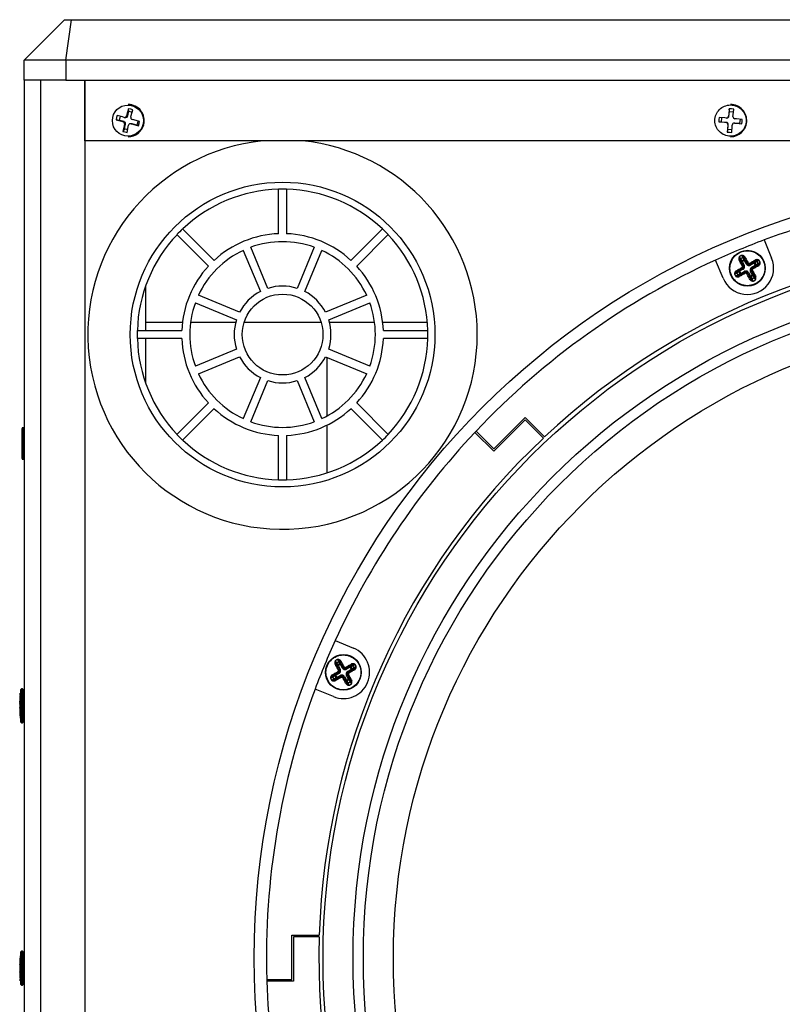
# Model space of a CAD drawing. Extents: x 50 to 4150, y 50 to 2920.
# Drawn here: x 2597 to 2786, y 816 to 1060 of the extents above; entities that cross this region are included whole.
import ezdxf

# ---------------------------------------------------------------- set-up
doc = ezdxf.new("R2010")
doc.units = 0
doc.header["$LTSCALE"] = 10
doc.linetypes.add('SLD-PHANTOM', pattern=[12.7, 6.35, -1.27, 1.27, -1.27, 1.27, -1.27])
doc.linetypes.add('SLD-SOLID', pattern=[0])
doc.layers.get('0').update_dxf_attribs({"linetype": 'CONTINUOUS'})
doc.layers.add('CAM', color=1, linetype='SLD-SOLID')

msp = doc.modelspace()

# ---------------------------------------------------------------- linework, layer by layer
at = {"color": 8, "linetype": 'SLD-PHANTOM'}
for p, q in [((2608.45, 1049.89), (2609.88, 1059.89)), ((2608.45, 1049.89), (2608.45, 1044.89)), ((2622.62, 1034.63), (2622.92, 1034.63)), ((2623.5, 1036.05), (2623.8, 1036.05)), ((2772.07, 1034.43), (2772.17, 1034.43)), ((2772.7, 1035.99), (2772.8, 1035.99)), ((2623.28, 1034.02), (2622.97, 1034.02)), ((2624.94, 1034.1), (2624.63, 1034.1)), ((2772.62, 1033.89), (2772.52, 1033.89)), ((2774.26, 1034.26), (2774.16, 1034.26)), ((2775.71, 1000.66), (2775.98, 1000.18)), ((2775.98, 1000.18), (2776.5, 1000.47)), ((2776.62, 1000.27), (2776.09, 999.97)), ((2776.5, 1000.47), (2776.23, 1000.95)), ((2777.12, 999.37), (2776.62, 1000.27)), ((2776.31, 998.06), (2775.42, 997.55)), ((2776.09, 999.97), (2776.6, 999.08)), ((2779.03, 999.59), (2778.14, 999.09)), ((2778.44, 998.57), (2779.33, 999.07)), ((2779.33, 999.07), (2779.03, 999.59)), ((2779.72, 999.98), (2779.24, 999.71)), ((2779.24, 999.71), (2779.53, 999.18)), ((2779.53, 999.18), (2780.02, 999.46)), ((2775.22, 997.44), (2774.73, 997.16)), ((2775.03, 996.64), (2775.51, 996.91)), ((2775.51, 996.91), (2775.22, 997.44)), ((2775.42, 997.55), (2775.72, 997.03)), ((2775.72, 997.03), (2776.61, 997.53)), ((2777.63, 997.25), (2778.13, 996.36)), ((2778.13, 996.36), (2778.66, 996.65)), ((2778.66, 996.65), (2778.15, 997.54)), ((2778.77, 996.45), (2778.25, 996.15)), ((2778.25, 996.15), (2778.52, 995.67)), ((2779.04, 995.96), (2778.77, 996.45)), ((2597.82, 958.79), (2597.82, 950.99)), ((2675.58, 900.54), (2675.86, 900.05)), ((2675.86, 900.05), (2676.38, 900.35)), ((2676.38, 900.35), (2676.11, 900.83)), ((2676.19, 897.93), (2675.3, 897.43)), ((2676.5, 900.14), (2675.97, 899.85)), ((2675.97, 899.85), (2676.48, 898.96)), ((2677, 899.25), (2676.5, 900.14)), ((2678.91, 899.47), (2678.02, 898.97)), ((2678.32, 898.44), (2679.21, 898.95)), ((2679.21, 898.95), (2678.91, 899.47)), ((2679.6, 899.86), (2679.12, 899.59)), ((2679.12, 899.59), (2679.41, 899.06)), ((2679.41, 899.06), (2679.9, 899.34)), ((2675.09, 897.32), (2674.61, 897.04)), ((2674.91, 896.52), (2675.39, 896.79)), ((2675.39, 896.79), (2675.09, 897.32)), ((2675.3, 897.43), (2675.59, 896.91)), ((2675.59, 896.91), (2676.49, 897.41)), ((2677.51, 897.13), (2678.01, 896.23)), ((2678.01, 896.23), (2678.53, 896.53)), ((2678.53, 896.53), (2678.03, 897.42)), ((2678.65, 896.32), (2678.13, 896.03)), ((2678.13, 896.03), (2678.4, 895.55)), ((2678.92, 895.84), (2678.65, 896.32)), ((2597.3, 893.71), (2597.3, 893.92)), ((2597.3, 885.86), (2597.3, 893.71)), ((2597.49, 894.09), (2597.49, 893.87)), ((2597.49, 893.87), (2597.49, 885.69)), ((2597.64, 893.87), (2597.64, 894.09)), ((2597.64, 885.69), (2597.64, 893.87)), ((2597.78, 894.03), (2597.78, 893.81)), ((2597.78, 893.81), (2597.78, 885.75)), ((2597.3, 826.27), (2597.3, 828.92)), ((2597.49, 829.09), (2597.49, 826.32)), ((2597.64, 826.32), (2597.64, 829.09)), ((2597.78, 829.03), (2597.78, 826.3)), ((2597.3, 820.86), (2597.3, 826.27)), ((2597.49, 826.32), (2597.49, 820.69)), ((2597.64, 820.69), (2597.64, 826.32)), ((2597.78, 826.3), (2597.78, 820.75))]:
    msp.add_line(p, q, dxfattribs=at)
at = {"color": 8, "linetype": 'SLD-PHANTOM', "flags": 128}
for points in [[(2776.13, 998.84), (2776.03, 999.03), (2775.92, 999.22), (2775.81, 999.41), (2775.71, 999.6), (2775.6, 999.78), (2775.5, 999.97), (2775.4, 1000.15), (2775.29, 1000.33)], [(2776.62, 1000.27), (2776.6, 1000.3), (2776.58, 1000.33), (2776.56, 1000.36), (2776.55, 1000.39), (2776.53, 1000.42), (2776.52, 1000.44), (2776.51, 1000.46), (2776.5, 1000.47)], [(2776.62, 1000.27), (2776.66, 1000.29), (2776.7, 1000.31), (2776.74, 1000.33), (2776.77, 1000.35), (2776.8, 1000.37), (2776.82, 1000.38), (2776.83, 1000.39), (2776.83, 1000.39)], [(2776.72, 1001.14), (2776.82, 1000.96), (2776.93, 1000.77), (2777.03, 1000.59), (2777.14, 1000.4), (2777.24, 1000.21), (2777.35, 1000.03), (2777.45, 999.84), (2777.56, 999.65)], [(2777.91, 999.55), (2778.1, 999.66), (2778.29, 999.77), (2778.47, 999.87), (2778.66, 999.98), (2778.85, 1000.08), (2779.03, 1000.19), (2779.22, 1000.29), (2779.4, 1000.39)], [(2774.55, 997.66), (2774.73, 997.76), (2774.91, 997.86), (2775.1, 997.97), (2775.28, 998.07), (2775.47, 998.18), (2775.66, 998.28), (2775.85, 998.39), (2776.04, 998.5)], [(2775.42, 997.55), (2775.4, 997.59), (2775.37, 997.64), (2775.35, 997.67), (2775.33, 997.71), (2775.32, 997.73), (2775.31, 997.75), (2775.3, 997.77), (2775.3, 997.77)], [(2775.88, 999.85), (2775.88, 999.85), (2775.89, 999.86), (2775.91, 999.87), (2775.94, 999.88), (2775.97, 999.9), (2776.01, 999.92), (2776.05, 999.95), (2776.09, 999.97)], [(2776.09, 999.97), (2776.08, 1000), (2776.06, 1000.04), (2776.04, 1000.07), (2776.02, 1000.1), (2776.01, 1000.12), (2776, 1000.14), (2775.99, 1000.16), (2775.98, 1000.18)], [(2776.31, 998.06), (2776.29, 998.1), (2776.27, 998.14), (2776.24, 998.18), (2776.23, 998.21), (2776.21, 998.24), (2776.2, 998.26), (2776.19, 998.27), (2776.19, 998.27)], [(2776.38, 998.95), (2776.38, 998.96), (2776.4, 998.96), (2776.42, 998.98), (2776.44, 998.99), (2776.48, 999.01), (2776.51, 999.03), (2776.56, 999.05), (2776.6, 999.08)], [(2777.12, 999.37), (2777.16, 999.4), (2777.2, 999.42), (2777.24, 999.44), (2777.27, 999.46), (2777.3, 999.47), (2777.32, 999.49), (2777.33, 999.49), (2777.34, 999.5)], [(2778.14, 999.09), (2778.12, 999.13), (2778.1, 999.17), (2778.07, 999.21), (2778.06, 999.24), (2778.04, 999.27), (2778.03, 999.29), (2778.02, 999.3), (2778.02, 999.31)], [(2778.44, 998.57), (2778.46, 998.52), (2778.48, 998.48), (2778.51, 998.44), (2778.52, 998.41), (2778.54, 998.38), (2778.55, 998.36), (2778.56, 998.35), (2778.56, 998.35)], [(2778.62, 997.78), (2778.72, 997.59), (2778.83, 997.4), (2778.94, 997.21), (2779.04, 997.03), (2779.15, 996.84), (2779.25, 996.65), (2779.35, 996.47), (2779.46, 996.29)], [(2780.2, 998.97), (2780.02, 998.86), (2779.84, 998.76), (2779.65, 998.65), (2779.47, 998.55), (2779.28, 998.44), (2779.09, 998.34), (2778.9, 998.23), (2778.71, 998.13)], [(2779.03, 999.59), (2779.01, 999.63), (2778.99, 999.67), (2778.97, 999.71), (2778.95, 999.75), (2778.93, 999.77), (2778.92, 999.79), (2778.91, 999.8), (2778.91, 999.81)], [(2779.03, 999.59), (2779.07, 999.61), (2779.1, 999.63), (2779.13, 999.65), (2779.16, 999.66), (2779.19, 999.68), (2779.21, 999.69), (2779.23, 999.7), (2779.24, 999.71)], [(2779.33, 999.07), (2779.36, 999.09), (2779.4, 999.11), (2779.43, 999.12), (2779.45, 999.14), (2779.48, 999.15), (2779.5, 999.17), (2779.52, 999.18), (2779.53, 999.18)], [(2779.33, 999.07), (2779.35, 999.03), (2779.38, 998.99), (2779.4, 998.95), (2779.42, 998.91), (2779.43, 998.89), (2779.44, 998.87), (2779.45, 998.86), (2779.45, 998.85)], [(2775.22, 997.44), (2775.23, 997.44), (2775.25, 997.46), (2775.27, 997.47), (2775.3, 997.48), (2775.32, 997.5), (2775.35, 997.52), (2775.39, 997.53), (2775.42, 997.55)], [(2776.84, 997.07), (2776.65, 996.96), (2776.46, 996.86), (2776.28, 996.75), (2776.09, 996.64), (2775.9, 996.54), (2775.72, 996.44), (2775.53, 996.33), (2775.35, 996.23)], [(2775.51, 996.91), (2775.52, 996.92), (2775.54, 996.93), (2775.56, 996.94), (2775.59, 996.96), (2775.62, 996.98), (2775.65, 996.99), (2775.68, 997.01), (2775.72, 997.03)], [(2775.84, 996.81), (2775.84, 996.82), (2775.83, 996.83), (2775.82, 996.85), (2775.8, 996.88), (2775.78, 996.91), (2775.76, 996.95), (2775.74, 996.99), (2775.72, 997.03)], [(2776.73, 997.32), (2776.73, 997.32), (2776.72, 997.33), (2776.71, 997.35), (2776.69, 997.38), (2776.68, 997.41), (2776.65, 997.45), (2776.63, 997.49), (2776.61, 997.53)], [(2778.03, 995.48), (2777.93, 995.66), (2777.82, 995.85), (2777.72, 996.03), (2777.61, 996.22), (2777.51, 996.41), (2777.4, 996.59), (2777.3, 996.78), (2777.19, 996.97)], [(2777.41, 997.13), (2777.42, 997.13), (2777.43, 997.14), (2777.45, 997.15), (2777.48, 997.16), (2777.51, 997.18), (2777.55, 997.2), (2777.59, 997.22), (2777.63, 997.25)], [(2777.92, 996.23), (2777.92, 996.24), (2777.93, 996.24), (2777.95, 996.25), (2777.98, 996.27), (2778.01, 996.29), (2778.05, 996.31), (2778.09, 996.33), (2778.13, 996.36)], [(2778.25, 996.15), (2778.24, 996.17), (2778.23, 996.18), (2778.22, 996.21), (2778.2, 996.23), (2778.19, 996.26), (2778.17, 996.29), (2778.15, 996.32), (2778.13, 996.36)], [(2778.37, 997.67), (2778.37, 997.66), (2778.35, 997.66), (2778.33, 997.65), (2778.31, 997.63), (2778.27, 997.61), (2778.24, 997.59), (2778.19, 997.57), (2778.15, 997.54)], [(2778.87, 996.77), (2778.87, 996.77), (2778.86, 996.76), (2778.84, 996.75), (2778.81, 996.74), (2778.78, 996.72), (2778.74, 996.7), (2778.7, 996.67), (2778.66, 996.65)], [(2778.77, 996.45), (2778.76, 996.46), (2778.75, 996.48), (2778.74, 996.5), (2778.73, 996.53), (2778.71, 996.55), (2778.69, 996.59), (2778.67, 996.62), (2778.66, 996.65)], [(2676.01, 898.72), (2675.9, 898.91), (2675.8, 899.1), (2675.69, 899.29), (2675.59, 899.47), (2675.48, 899.66), (2675.38, 899.85), (2675.27, 900.03), (2675.17, 900.21)], [(2676.5, 900.14), (2676.48, 900.18), (2676.46, 900.21), (2676.44, 900.24), (2676.43, 900.27), (2676.41, 900.29), (2676.4, 900.32), (2676.39, 900.33), (2676.38, 900.35)], [(2676.5, 900.14), (2676.54, 900.17), (2676.58, 900.19), (2676.62, 900.21), (2676.65, 900.23), (2676.68, 900.25), (2676.7, 900.26), (2676.71, 900.26), (2676.71, 900.27)], [(2676.6, 901.02), (2676.7, 900.84), (2676.81, 900.65), (2676.91, 900.47), (2677.02, 900.28), (2677.12, 900.09), (2677.23, 899.91), (2677.33, 899.72), (2677.44, 899.53)], [(2677.79, 899.43), (2677.98, 899.54), (2678.16, 899.64), (2678.35, 899.75), (2678.54, 899.86), (2678.72, 899.96), (2678.91, 900.06), (2679.09, 900.17), (2679.28, 900.27)], [(2674.42, 897.53), (2674.61, 897.64), (2674.79, 897.74), (2674.98, 897.85), (2675.16, 897.95), (2675.35, 898.06), (2675.54, 898.16), (2675.73, 898.27), (2675.91, 898.37)], [(2675.76, 899.73), (2675.76, 899.73), (2675.77, 899.74), (2675.79, 899.75), (2675.82, 899.76), (2675.85, 899.78), (2675.89, 899.8), (2675.93, 899.83), (2675.97, 899.85)], [(2675.97, 899.85), (2675.95, 899.88), (2675.94, 899.91), (2675.92, 899.95), (2675.9, 899.97), (2675.89, 900), (2675.88, 900.02), (2675.87, 900.04), (2675.86, 900.05)], [(2676.19, 897.93), (2676.17, 897.98), (2676.14, 898.02), (2676.12, 898.06), (2676.1, 898.09), (2676.09, 898.12), (2676.08, 898.14), (2676.07, 898.15), (2676.07, 898.15)], [(2676.26, 898.83), (2676.26, 898.84), (2676.28, 898.84), (2676.3, 898.85), (2676.32, 898.87), (2676.36, 898.89), (2676.39, 898.91), (2676.43, 898.93), (2676.48, 898.96)], [(2677, 899.25), (2677.04, 899.28), (2677.08, 899.3), (2677.12, 899.32), (2677.15, 899.34), (2677.18, 899.35), (2677.2, 899.36), (2677.21, 899.37), (2677.22, 899.37)], [(2678.02, 898.97), (2678, 899.01), (2677.97, 899.05), (2677.95, 899.09), (2677.93, 899.12), (2677.92, 899.15), (2677.91, 899.17), (2677.9, 899.18), (2677.9, 899.18)], [(2678.32, 898.44), (2678.34, 898.4), (2678.36, 898.36), (2678.38, 898.32), (2678.4, 898.29), (2678.42, 898.26), (2678.43, 898.24), (2678.44, 898.23), (2678.44, 898.23)], [(2680.08, 898.84), (2679.9, 898.74), (2679.72, 898.64), (2679.53, 898.53), (2679.34, 898.43), (2679.16, 898.32), (2678.97, 898.22), (2678.78, 898.11), (2678.59, 898)], [(2678.91, 899.47), (2678.89, 899.51), (2678.87, 899.55), (2678.85, 899.59), (2678.83, 899.62), (2678.81, 899.65), (2678.8, 899.67), (2678.79, 899.68), (2678.79, 899.69)], [(2678.91, 899.47), (2678.95, 899.49), (2678.98, 899.51), (2679.01, 899.52), (2679.04, 899.54), (2679.06, 899.55), (2679.09, 899.57), (2679.1, 899.58), (2679.12, 899.59)], [(2679.21, 898.95), (2679.24, 898.97), (2679.27, 898.98), (2679.3, 899), (2679.33, 899.02), (2679.36, 899.03), (2679.38, 899.04), (2679.4, 899.06), (2679.41, 899.06)], [(2679.21, 898.95), (2679.23, 898.9), (2679.26, 898.86), (2679.28, 898.83), (2679.3, 898.79), (2679.31, 898.77), (2679.32, 898.75), (2679.33, 898.73), (2679.33, 898.73)], [(2675.09, 897.32), (2675.11, 897.32), (2675.13, 897.33), (2675.15, 897.35), (2675.17, 897.36), (2675.2, 897.38), (2675.23, 897.39), (2675.27, 897.41), (2675.3, 897.43)], [(2675.3, 897.43), (2675.28, 897.47), (2675.25, 897.51), (2675.23, 897.55), (2675.21, 897.59), (2675.2, 897.61), (2675.19, 897.63), (2675.18, 897.64), (2675.18, 897.65)], [(2676.72, 896.95), (2676.53, 896.84), (2676.34, 896.73), (2676.16, 896.63), (2675.97, 896.52), (2675.78, 896.42), (2675.6, 896.31), (2675.41, 896.21), (2675.23, 896.11)], [(2675.39, 896.79), (2675.4, 896.8), (2675.42, 896.81), (2675.44, 896.82), (2675.47, 896.84), (2675.5, 896.85), (2675.53, 896.87), (2675.56, 896.89), (2675.59, 896.91)], [(2675.72, 896.69), (2675.71, 896.7), (2675.71, 896.71), (2675.7, 896.73), (2675.68, 896.75), (2675.66, 896.79), (2675.64, 896.83), (2675.62, 896.87), (2675.59, 896.91)], [(2676.61, 897.19), (2676.61, 897.2), (2676.6, 897.21), (2676.59, 897.23), (2676.57, 897.26), (2676.55, 897.29), (2676.53, 897.33), (2676.51, 897.37), (2676.49, 897.41)], [(2677.91, 895.36), (2677.81, 895.54), (2677.7, 895.73), (2677.6, 895.91), (2677.49, 896.1), (2677.39, 896.29), (2677.28, 896.47), (2677.17, 896.66), (2677.07, 896.85)], [(2677.29, 897), (2677.29, 897.01), (2677.31, 897.01), (2677.33, 897.03), (2677.35, 897.04), (2677.39, 897.06), (2677.42, 897.08), (2677.47, 897.1), (2677.51, 897.13)], [(2677.79, 896.11), (2677.8, 896.11), (2677.81, 896.12), (2677.83, 896.13), (2677.86, 896.15), (2677.89, 896.17), (2677.93, 896.19), (2677.97, 896.21), (2678.01, 896.23)], [(2678.13, 896.03), (2678.12, 896.04), (2678.11, 896.06), (2678.1, 896.08), (2678.08, 896.11), (2678.07, 896.14), (2678.05, 896.17), (2678.03, 896.2), (2678.01, 896.23)], [(2678.25, 897.54), (2678.24, 897.54), (2678.23, 897.54), (2678.21, 897.52), (2678.18, 897.51), (2678.15, 897.49), (2678.11, 897.47), (2678.07, 897.45), (2678.03, 897.42)], [(2678.5, 897.66), (2678.6, 897.47), (2678.71, 897.28), (2678.81, 897.09), (2678.92, 896.9), (2679.02, 896.72), (2679.13, 896.53), (2679.23, 896.35), (2679.34, 896.17)], [(2678.75, 896.65), (2678.75, 896.65), (2678.74, 896.64), (2678.72, 896.63), (2678.69, 896.62), (2678.66, 896.6), (2678.62, 896.58), (2678.58, 896.55), (2678.53, 896.53)], [(2678.65, 896.32), (2678.64, 896.34), (2678.63, 896.36), (2678.62, 896.38), (2678.6, 896.4), (2678.59, 896.43), (2678.57, 896.46), (2678.55, 896.5), (2678.53, 896.53)]]:
    msp.add_lwpolyline(points, dxfattribs=at)
at = {"color": 8, "linetype": 'SLD-PHANTOM'}
for centre, radius in [((2773.19, 1034.89), 3.87), ((2777.37, 998.31), 4.32), ((2677.25, 898.19), 4.32)]:
    msp.add_circle(centre, radius, dxfattribs=at)
for centre, radius, start, end in [((2776.37, 1000.65), 1.12, 149.73, 196.512), ((2775.5, 1000.1), 0.314, 79.3312, 131.7866), ((2790.6, 974.87), 30.42, 118.8744, 119.9782), ((2785.57, 1002.82), 10.3, 188.9666, 193.5534), ((2756.85, 990.66), 21.34, 27.9407, 29.652), ((2775.82, 1000.44), 0.243, 117.6999, 207.5891), ((2790.22, 975.55), 29, 118.8328, 120.0181), ((2775.93, 1000.48), 1.03, 40.1672, 91.2934), ((2795.86, 1012.68), 22.86, 209.2559, 210.8533), ((2769.33, 993.7), 10.21, 45.2772, 49.9052), ((2776.35, 1000.75), 0.243, 31.2573, 121.1555), ((2776.63, 1000.26), 0.243, 31.2631, 121.1498), ((2776.81, 1000.84), 0.314, 107.0671, 159.5145), ((2779.72, 999.32), 1.12, 59.7077, 106.5335), ((2779.16, 1000.18), 0.314, 349.333, 41.787), ((2781.83, 990.41), 10, 98.8971, 103.6228), ((2769.67, 1018.93), 21.45, 297.9451, 299.6476), ((2753.78, 985), 30.59, 28.8772, 29.9748), ((2775.42, 997.56), 0.243, 121.2643, 211.1497), ((2776.09, 999.96), 0.243, 117.701, 207.588), ((2775.91, 998.72), 0.256, 299.4267, 29.4236), ((2776.67, 998.77), 0.693, 203.5958, 226.1429), ((2776.53, 998.28), 0.692, 102.7066, 125.2568), ((2775.94, 998.71), 0.75, 299.4256, 29.4256), ((2777.77, 999.74), 0.75, 209.4256, 299.4256), ((2777.84, 999.02), 0.693, 113.5962, 136.145), ((2777.78, 999.78), 0.256, 209.4238, 299.4237), ((2777.34, 999.15), 0.692, 12.7063, 35.2584), ((2778.81, 997.91), 0.75, 119.4256, 209.4256), ((2778.22, 998.34), 0.692, 282.7055, 305.2566), ((2778.08, 997.85), 0.692, 23.5905, 46.1481), ((2778.84, 997.9), 0.256, 119.4265, 209.4261), ((2779.02, 999.59), 0.243, 27.7015, 117.5899), ((2779.51, 999.87), 0.243, 27.7024, 117.5849), ((2779.33, 999.06), 0.243, 301.2601, 31.1527), ((2754.49, 985.4), 29.14, 28.8355, 30.0153), ((2779.81, 999.33), 0.243, 301.2603, 31.1525), ((2772.74, 1006.37), 10.23, 315.2825, 319.8992), ((2779.9, 998.87), 0.314, 17.0711, 69.5127), ((2791.74, 979.83), 22.86, 119.2568, 120.8543), ((2779.54, 999.75), 1.03, 310.1092, 1.3514), ((2775.21, 996.87), 1.03, 130.121, 181.3395), ((2782.13, 990.14), 10.4, 135.3192, 139.8633), ((2763.03, 1016.75), 22.81, 299.2538, 300.855), ((2800.79, 1011.52), 30.38, 208.8728, 209.9778), ((2785.01, 977.81), 21.31, 117.9396, 119.6531), ((2772.92, 1006.21), 10, 278.8971, 283.6228), ((2775.03, 997.3), 1.12, 239.7076, 286.5334), ((2774.85, 997.75), 0.314, 197.0558, 249.5257), ((2774.94, 997.29), 0.243, 121.2608, 211.152), ((2800.23, 1011.2), 29.11, 208.8348, 210.016), ((2775.24, 996.75), 0.243, 207.6984, 297.5929), ((2775.58, 996.44), 0.314, 169.3307, 221.7863), ((2775.73, 997.03), 0.243, 207.7011, 297.5903), ((2776.98, 996.88), 0.75, 29.4256, 119.4256), ((2777.41, 997.47), 0.693, 192.7133, 215.2517), ((2776.97, 996.85), 0.256, 29.4306, 119.4213), ((2776.91, 997.61), 0.692, 293.591, 316.1451), ((2778.12, 996.36), 0.243, 211.2652, 301.1482), ((2777.94, 995.78), 0.314, 287.0665, 339.5195), ((2778.82, 996.15), 1.03, 220.1744, 271.2861), ((2778.4, 995.87), 0.243, 211.2627, 301.1507), ((2785.71, 1003.24), 10.64, 225.3701, 229.8108), ((2764.48, 1021.17), 29.11, 298.835, 300.0158), ((2758.93, 983.96), 22.82, 29.2538, 30.8543), ((2778.66, 996.66), 0.243, 297.7031, 27.5858), ((2764.07, 1021.9), 30.59, 298.8771, 299.9748), ((2778.93, 996.18), 0.243, 297.6983, 27.593), ((2797.83, 1005.92), 21.26, 207.9374, 209.6553), ((2779.25, 996.52), 0.314, 259.3313, 311.7857), ((2769.18, 993.8), 10.3, 8.9662, 13.5547), ((2778.38, 995.97), 1.12, 329.7304, 16.5115), ((2676.24, 900.53), 1.12, 149.7076, 196.5334), ((2675.38, 899.98), 0.314, 79.3307, 131.7863), ((2690.51, 874.69), 30.48, 118.8752, 119.9768), ((2685.15, 902.64), 10, 188.8971, 193.6228), ((2656.64, 890.49), 21.44, 27.9447, 29.648), ((2675.7, 900.32), 0.243, 117.7016, 207.585), ((2690.11, 875.39), 29.04, 118.8336, 120.0173), ((2675.81, 900.36), 1.03, 40.1083, 91.3522), ((2695.77, 912.58), 22.9, 209.2581, 210.853), ((2669.32, 893.7), 10.04, 45.2396, 49.9429), ((2676.23, 900.62), 0.243, 31.2603, 121.1525), ((2676.51, 900.14), 0.243, 31.2601, 121.1527), ((2676.69, 900.72), 0.314, 107.0683, 159.5133), ((2679.6, 899.2), 1.12, 59.73, 106.512), ((2679.04, 900.06), 0.314, 349.3312, 41.7866), ((2675.97, 899.84), 0.243, 117.7011, 207.5903), ((2675.79, 898.6), 0.256, 299.4236, 29.4238), ((2676.55, 898.65), 0.693, 203.6006, 226.1407), ((2676.41, 898.16), 0.693, 102.7127, 125.2548), ((2675.82, 898.59), 0.75, 299.4256, 29.4256), ((2677.65, 899.62), 0.75, 209.4256, 299.4256), ((2677.72, 898.89), 0.693, 113.5958, 136.1429), ((2677.66, 899.65), 0.256, 209.423, 299.4273), ((2677.22, 899.03), 0.692, 12.7066, 35.2568), ((2678.68, 897.79), 0.75, 119.4256, 209.4256), ((2677.96, 897.73), 0.692, 23.5867, 46.1494), ((2678.72, 897.78), 0.256, 119.4308, 209.4212), ((2678.9, 899.47), 0.243, 27.7018, 117.5872), ((2679.39, 899.75), 0.243, 27.6999, 117.5891), ((2679.21, 898.94), 0.243, 301.2631, 31.1498), ((2681.77, 889.99), 10.3, 98.9665, 103.5534), ((2669.6, 918.71), 21.34, 297.9407, 299.652), ((2654.42, 885.31), 29.08, 28.8344, 30.0164), ((2679.69, 899.21), 0.243, 301.2603, 31.1525), ((2672.33, 906.52), 10.63, 315.3689, 319.812), ((2679.78, 898.75), 0.314, 17.0728, 69.5132), ((2691.62, 879.71), 22.86, 119.2559, 120.8533), ((2679.42, 899.63), 1.03, 310.168, 1.2926), ((2653.62, 884.86), 30.64, 28.8783, 29.9743), ((2675.09, 896.75), 1.03, 130.1736, 181.2869), ((2681.87, 890.14), 10.21, 135.2786, 139.9038), ((2662.91, 916.63), 22.82, 299.2538, 300.8543), ((2700.65, 911.39), 30.37, 208.8731, 209.9787), ((2684.87, 877.74), 21.26, 117.9374, 119.6553), ((2672.74, 906.38), 10.3, 278.9663, 283.5547), ((2674.91, 897.18), 1.12, 239.7304, 286.5115), ((2674.72, 897.63), 0.314, 197.0608, 249.5207), ((2674.82, 897.17), 0.243, 121.2597, 211.1537), ((2700.04, 911.04), 29.03, 208.8334, 210.0175), ((2675.12, 896.63), 0.243, 207.6983, 297.593), ((2675.3, 897.44), 0.243, 121.2652, 211.1482), ((2675.46, 896.32), 0.314, 169.3313, 221.7857), ((2675.6, 896.91), 0.243, 207.7023, 297.5866), ((2676.85, 896.76), 0.75, 29.4256, 119.4256), ((2677.28, 897.35), 0.692, 192.7055, 215.2566), ((2676.85, 896.72), 0.256, 29.4303, 119.4223), ((2676.79, 897.48), 0.692, 293.5905, 316.1481), ((2678, 896.24), 0.243, 211.2643, 301.1497), ((2677.82, 895.66), 0.314, 287.0587, 339.5251), ((2678.7, 896.02), 1.03, 220.1218, 271.3387), ((2678.27, 895.75), 0.243, 211.2608, 301.152), ((2685.57, 903.1), 10.62, 225.3658, 229.8159), ((2678.1, 898.22), 0.693, 282.7069, 305.2552), ((2664.32, 921.13), 29.2, 298.8368, 300.0141), ((2658.85, 883.87), 22.77, 29.2526, 30.8562), ((2678.54, 896.54), 0.243, 297.7015, 27.5899), ((2678.81, 896.06), 0.243, 297.6993, 27.5928), ((2697.76, 905.83), 21.33, 207.9401, 209.6526), ((2679.13, 896.4), 0.314, 259.333, 311.787), ((2669.35, 893.74), 10, 8.8971, 13.6228), ((2678.26, 895.85), 1.12, 329.7077, 16.5335), ((2663.99, 921.7), 30.49, 298.8748, 299.9758)]:
    msp.add_arc(centre, radius, start, end, dxfattribs=at)
at = {"layer": 'CAM', "color": 1, "linetype": 'SLD-SOLID'}
for p, q in [((2598.17, 1049.89), (2608.17, 1059.89)), ((2608.17, 1059.89), (2609.88, 1059.89)), ((2609.88, 1059.89), (3086.46, 1059.89)), ((2598.17, 1044.89), (2598.17, 1049.89)), ((2608.45, 1049.89), (2598.17, 1049.89)), ((3087.89, 1049.89), (2608.45, 1049.89)), ((2608.45, 1044.89), (2598.17, 1044.89)), ((2598.17, 1044.89), (2598.17, 609.89)), ((2602.17, 1044.89), (2602.17, 609.89)), ((2608.45, 1044.89), (3087.89, 1044.89)), ((2613.17, 1044.89), (2613.17, 609.89)), ((2613.17, 1029.89), (2613.17, 1044.89)), ((2623.8, 1036.05), (2624.1, 1037.21)), ((2623.92, 1038.89), (2623.9, 1038.89)), ((2624.1, 1037.21), (2624.02, 1037.83)), ((2624.1, 1037.21), (2624.91, 1037)), ((2772.8, 1035.99), (2772.9, 1037.18)), ((2772.9, 1037.18), (2772.88, 1037.82)), ((2772.9, 1037.18), (2774, 1037.09)), ((2773.21, 1038.89), (2773.2, 1038.89)), ((2621.77, 1034.93), (2620.92, 1035.09)), ((2621.77, 1034.93), (2622.05, 1035.99)), ((2622.92, 1034.63), (2621.77, 1034.93)), ((2623.02, 1035.67), (2623.32, 1035.67)), ((2626.36, 1034.86), (2626.09, 1033.79)), ((2770.97, 1034.54), (2770.26, 1034.59)), ((2770.97, 1034.54), (2771.07, 1035.63)), ((2772.17, 1034.43), (2770.97, 1034.54)), ((2772.2, 1035.53), (2772.3, 1035.53)), ((2775.55, 1035.25), (2775.45, 1034.15)), ((2622.98, 1032.85), (2622.58, 1032.23)), ((2622.98, 1032.85), (2623.28, 1034.02)), ((2623.79, 1032.64), (2622.98, 1032.85)), ((2624.81, 1034.11), (2624.51, 1034.11)), ((2626.09, 1033.79), (2624.94, 1034.1)), ((2626.09, 1033.79), (2626.46, 1033.63)), ((2772.52, 1032.7), (2772.39, 1032.06)), ((2772.52, 1032.7), (2772.62, 1033.89)), ((2773.62, 1032.6), (2772.52, 1032.7)), ((2774.22, 1034.26), (2774.11, 1034.26)), ((2774.22, 1034.26), (2774.26, 1034.26)), ((2775.45, 1034.15), (2774.26, 1034.26)), ((2775.45, 1034.15), (2776.01, 1034.1)), ((3083.17, 1029.89), (2613.17, 1029.89)), ((2623.9, 1030.89), (2623.92, 1030.89)), ((2773.2, 1030.89), (2773.21, 1030.89)), ((2661.17, 1006.87), (2661.17, 1017.91)), ((2663.17, 1017.91), (2663.17, 1006.87)), ((2637.41, 1008.07), (2645.21, 1000.26)), ((2679.13, 1000.26), (2686.93, 1008.07)), ((2643.8, 998.85), (2636, 1006.65)), ((2688.34, 1006.65), (2680.54, 998.85)), ((2781.51, 1005.31), (2783.38, 1000.8)), ((2652.45, 1002.74), (2656.67, 992.56)), ((2658.52, 993.32), (2654.3, 1003.5)), ((2670.04, 1003.5), (2665.82, 993.32)), ((2667.67, 992.56), (2671.89, 1002.74)), ((2771.37, 995.82), (2769.5, 1000.34)), ((2628.17, 993.73), (2628.17, 982.89)), ((2651.51, 987.39), (2641.32, 991.61)), ((2683.02, 991.61), (2672.84, 987.39)), ((2640.56, 989.76), (2650.74, 985.55)), ((2673.6, 985.55), (2683.78, 989.76)), ((2637.35, 984.89), (2628.17, 984.89)), ((2650.55, 984.89), (2639.37, 984.89)), ((2671.71, 984.89), (2652.63, 984.89)), ((2684.97, 984.89), (2673.79, 984.89)), ((2698.05, 984.89), (2686.99, 984.89)), ((2626.16, 982.89), (2637.19, 982.89)), ((2637.19, 980.89), (2626.16, 980.89)), ((2628.17, 980.89), (2628.17, 970.06)), ((2687.15, 982.89), (2698.19, 982.89)), ((2698.19, 980.89), (2687.15, 980.89)), ((2650.74, 978.24), (2640.56, 974.02)), ((2683.78, 974.02), (2673.6, 978.24)), ((2641.32, 972.18), (2651.51, 976.39)), ((2672.84, 976.39), (2683.02, 972.18)), ((2673.17, 976.25), (2673.17, 961.69)), ((2656.67, 971.23), (2652.45, 961.05)), ((2671.89, 961.05), (2667.67, 971.23)), ((2654.3, 960.28), (2658.52, 970.46)), ((2665.82, 970.46), (2670.04, 960.28)), ((2636, 957.13), (2643.8, 964.94)), ((2680.54, 964.94), (2688.34, 957.13)), ((2645.21, 963.52), (2637.41, 955.72)), ((2686.93, 955.72), (2679.13, 963.52)), ((2714.53, 953.54), (2722.31, 961.32)), ((2722.31, 961.32), (2727.11, 956.52)), ((2598.12, 958.79), (2597.82, 958.79)), ((2598.17, 958.74), (2598.12, 958.79)), ((2598.12, 954.89), (2598.12, 958.79)), ((2673.17, 959.44), (2673.17, 947.61)), ((2722.31, 960.75), (2714.53, 952.98)), ((2726.82, 956.24), (2722.31, 960.75)), ((2597.62, 951.19), (2597.62, 958.59)), ((2661.17, 945.88), (2661.17, 956.91)), ((2663.17, 956.91), (2663.17, 945.88)), ((2714.53, 952.98), (2709.85, 957.65)), ((2710.13, 957.94), (2714.53, 953.54)), ((2598.12, 950.99), (2598.12, 954.89)), ((2597.82, 950.99), (2598.12, 950.99)), ((2598.12, 950.99), (2598.17, 951.04)), ((2675.22, 906.07), (2679.74, 904.19)), ((2597.64, 894.09), (2597.49, 894.09)), ((2598.17, 893.64), (2597.78, 894.03)), ((2674.77, 892.18), (2670.25, 894.05)), ((2597.49, 885.69), (2597.64, 885.69)), ((2597.78, 885.75), (2598.17, 886.14)), ((2664.47, 833.09), (2671.26, 833.09)), ((2664.47, 822.09), (2664.47, 833.09)), ((2671.25, 832.69), (2664.87, 832.69)), ((2664.87, 832.69), (2664.87, 821.69)), ((2597.64, 829.09), (2597.49, 829.09)), ((2598.17, 828.64), (2597.78, 829.03)), ((2597.49, 820.69), (2597.64, 820.69)), ((2597.78, 820.75), (2598.17, 821.14)), ((2658.25, 822.09), (2664.47, 822.09)), ((2664.87, 821.69), (2658.26, 821.69))]:
    msp.add_line(p, q, dxfattribs=at)
at = {"layer": 'CAM', "color": 1, "linetype": 'SLD-SOLID', "flags": 128}
for points in [[(2624.02, 1037.83), (2623.61, 1036.43), (2623.5, 1036.05)], [(2625.08, 1037.55), (2624.55, 1037.7), (2624.02, 1037.83)], [(2624.55, 1035.77), (2624.67, 1036.16), (2625.08, 1037.55)], [(2772.88, 1037.82), (2772.74, 1036.38), (2772.7, 1035.99)], [(2773.97, 1037.73), (2773.43, 1037.78), (2772.88, 1037.82)], [(2773.8, 1035.89), (2773.83, 1036.29), (2773.97, 1037.73)], [(2621.19, 1036.15), (2621.05, 1035.62), (2620.92, 1035.09)], [(2620.92, 1035.09), (2622.25, 1034.73), (2622.62, 1034.63)], [(2622.89, 1035.69), (2622.52, 1035.79), (2621.19, 1036.15)], [(2626.74, 1034.7), (2625.3, 1035.06), (2624.91, 1035.16)], [(2626.46, 1033.63), (2626.6, 1034.16), (2626.74, 1034.7)], [(2770.35, 1035.69), (2770.3, 1035.14), (2770.26, 1034.59)], [(2770.26, 1034.59), (2771.67, 1034.47), (2772.07, 1034.43)], [(2772.16, 1035.53), (2771.77, 1035.56), (2770.35, 1035.69)], [(2776.11, 1035.19), (2774.65, 1035.32), (2774.25, 1035.35)], [(2776.01, 1034.1), (2776.06, 1034.65), (2776.11, 1035.19)], [(2622.97, 1034.02), (2622.89, 1033.63), (2622.58, 1032.23)], [(2622.58, 1032.23), (2623.1, 1032.09), (2623.63, 1031.96)], [(2623.63, 1031.96), (2623.94, 1033.35), (2624.03, 1033.74)], [(2624.63, 1034.1), (2625.03, 1034), (2626.46, 1033.63)], [(2624.81, 1034.11), (2624.84, 1034.11), (2624.94, 1034.1)], [(2772.52, 1033.89), (2772.49, 1033.5), (2772.39, 1032.06)], [(2772.39, 1032.06), (2772.93, 1032.01), (2773.48, 1031.97)], [(2773.48, 1031.97), (2773.59, 1033.4), (2773.62, 1033.8)], [(2774.16, 1034.26), (2774.56, 1034.22), (2776.01, 1034.1)], [(2775.56, 1000.41), (2775.66, 1000.23), (2775.76, 1000.05), (2775.86, 999.87), (2775.97, 999.69), (2776.07, 999.51), (2776.17, 999.32), (2776.28, 999.14), (2776.38, 998.95)], [(2777.34, 999.5), (2777.23, 999.68), (2777.13, 999.86), (2777.03, 1000.05), (2776.92, 1000.23), (2776.82, 1000.41), (2776.72, 1000.59), (2776.62, 1000.77), (2776.52, 1000.95)], [(2776.19, 998.27), (2776.01, 998.17), (2775.82, 998.07), (2775.64, 997.96), (2775.46, 997.86), (2775.28, 997.76), (2775.09, 997.66), (2774.91, 997.55), (2774.74, 997.45)], [(2779.47, 1000.13), (2779.29, 1000.02), (2779.11, 999.92), (2778.93, 999.82), (2778.75, 999.72), (2778.57, 999.62), (2778.39, 999.51), (2778.2, 999.41), (2778.02, 999.31)], [(2778.56, 998.35), (2778.74, 998.45), (2778.93, 998.55), (2779.11, 998.66), (2779.29, 998.76), (2779.47, 998.86), (2779.66, 998.97), (2779.84, 999.07), (2780.01, 999.17)], [(2775.28, 996.5), (2775.46, 996.6), (2775.64, 996.7), (2775.82, 996.8), (2776, 996.9), (2776.18, 997.01), (2776.36, 997.11), (2776.55, 997.21), (2776.73, 997.32)], [(2777.41, 997.13), (2777.52, 996.94), (2777.62, 996.76), (2777.72, 996.58), (2777.83, 996.39), (2777.93, 996.21), (2778.03, 996.03), (2778.13, 995.85), (2778.23, 995.67)], [(2779.19, 996.21), (2779.09, 996.39), (2778.99, 996.57), (2778.89, 996.75), (2778.78, 996.93), (2778.68, 997.12), (2778.58, 997.3), (2778.47, 997.48), (2778.37, 997.67)], [(2675.44, 900.29), (2675.54, 900.11), (2675.64, 899.93), (2675.74, 899.75), (2675.85, 899.57), (2675.95, 899.38), (2676.05, 899.2), (2676.15, 899.02), (2676.26, 898.83)], [(2677.22, 899.37), (2677.11, 899.56), (2677.01, 899.74), (2676.91, 899.92), (2676.8, 900.11), (2676.7, 900.29), (2676.6, 900.47), (2676.5, 900.65), (2676.4, 900.83)], [(2676.07, 898.15), (2675.88, 898.05), (2675.7, 897.95), (2675.52, 897.84), (2675.34, 897.74), (2675.15, 897.64), (2674.97, 897.53), (2674.79, 897.43), (2674.61, 897.33)], [(2679.35, 900), (2679.17, 899.9), (2678.99, 899.8), (2678.81, 899.7), (2678.63, 899.6), (2678.45, 899.49), (2678.27, 899.39), (2678.08, 899.29), (2677.9, 899.18)], [(2678.44, 898.23), (2678.62, 898.33), (2678.81, 898.43), (2678.99, 898.54), (2679.17, 898.64), (2679.35, 898.74), (2679.53, 898.84), (2679.71, 898.95), (2679.89, 899.05)], [(2675.15, 896.37), (2675.33, 896.48), (2675.51, 896.58), (2675.69, 896.68), (2675.88, 896.78), (2676.06, 896.88), (2676.24, 896.99), (2676.43, 897.09), (2676.61, 897.19)], [(2677.29, 897), (2677.39, 896.82), (2677.5, 896.64), (2677.6, 896.45), (2677.7, 896.27), (2677.81, 896.09), (2677.91, 895.91), (2678.01, 895.73), (2678.11, 895.55)], [(2679.07, 896.09), (2678.97, 896.27), (2678.87, 896.45), (2678.76, 896.63), (2678.66, 896.81), (2678.56, 896.99), (2678.46, 897.18), (2678.35, 897.36), (2678.25, 897.54)], [(2597.18, 893.01), (2597.12, 892.4), (2597.05, 891.4), (2597.05, 891.4)], [(2597.18, 892.65), (2597.17, 892.83), (2597.18, 893.01)], [(2597.06, 891.6), (2597.05, 891.41), (2597.03, 891.05)], [(2597.03, 890.73), (2597.03, 890.73), (2597.03, 890.75), (2597.03, 890.84), (2597.03, 890.96), (2597.03, 891.06)], [(2597.03, 890.89), (2597.03, 890.88), (2597.03, 890.88)], [(2597.03, 889.03), (2597.03, 889.06), (2597.03, 889.03), (2597.03, 889.02)], [(2597.03, 888.77), (2597.03, 888.76), (2597.03, 888.76), (2597.03, 888.76), (2597.03, 888.75), (2597.03, 888.75), (2597.03, 888.75), (2597.03, 888.75), (2597.03, 888.74)], [(2597.03, 888.74), (2597.05, 888.38), (2597.05, 888.31)], [(2597.18, 888.37), (2597.17, 888.89), (2597.18, 889.41)], [(2597.05, 826.51), (2597.05, 826.39), (2597.03, 826.02)], [(2597.03, 825.74), (2597.03, 825.74), (2597.03, 825.77)], [(2597.18, 825.43), (2597.17, 825.95), (2597.18, 826.47)], [(2597.03, 823.71), (2597.05, 823.35), (2597.05, 823.32)], [(2597.05, 823.31), (2597.16, 821.97), (2597.18, 821.79)], [(2597.18, 821.79), (2597.17, 821.97), (2597.18, 822.16)]]:
    msp.add_lwpolyline(points, dxfattribs=at)
at = {"layer": 'CAM', "color": 1, "linetype": 'SLD-SOLID'}
for centre, radius in [((2623.85, 1034.88), 3.85), ((2848.17, 827.39), 193), ((2662.17, 981.89), 37.75), ((2848.17, 827.39), 175.97), ((2777.37, 998.31), 4.44), ((2848.17, 827.39), 168.53), ((2848.17, 827.39), 165.97), ((2662.17, 981.89), 10), ((2848.17, 827.39), 158.52), ((2677.25, 898.19), 4.44)]:
    msp.add_circle(centre, radius, dxfattribs=at)
for centre, radius, start, end in [((2623.87, 1034.9), 3.99, 345.2538, 89.6507), ((2623.9, 1034.91), 3.99, 345.1456, 89.7589), ((2773.2, 1034.89), 4, 355.0876, 89.9706), ((2773.21, 1034.89), 4, 355.0876, 89.9706), ((2622.48, 1034.13), 0.512, 346.6036, 73.7577), ((2623.01, 1036.18), 0.504, 256.4252, 344.8444), ((2622.79, 1034.14), 0.5, 345.3533, 75.008), ((2623.32, 1036.17), 0.496, 270.1378, 345.7715), ((2625.02, 1035.64), 0.489, 164.0563, 256.305), ((2772.02, 1033.93), 0.503, 355.4562, 84.7195), ((2772.2, 1036.03), 0.503, 265.5157, 354.7714), ((2772.13, 1033.94), 0.5, 355.0933, 85.0815), ((2772.3, 1036.03), 0.5, 270.0271, 355.1451), ((2773.2, 1034.89), 4, 270.0234, 355.1494), ((2773.21, 1034.89), 4, 270.0273, 355.1456), ((2774.29, 1035.85), 0.497, 174.7257, 265.4475), ((2623.89, 1034.86), 3.97, 270.1377, 345.7726), ((2623.91, 1034.86), 3.97, 270.1676, 345.7426), ((2624.5, 1033.63), 0.488, 74.5731, 166.6965), ((2774.11, 1033.76), 0.496, 84.7679, 175.5203), ((2662.17, 981.89), 48.25, 95.8351, 0), ((2662.17, 981.89), 48.25, 0, 84.1649), ((2662.17, 981.89), 36, 91.5918, 133.4082), ((2662.17, 981.89), 36.03, 88.4095, 91.5905), ((2662.17, 981.89), 36, 46.5918, 88.4082), ((2848.17, 827.39), 190, 91.7191, 110.5395), ((2662.17, 981.89), 36.03, 133.4095, 136.5905), ((2662.17, 981.89), 36.03, 43.4095, 46.5905), ((2662.17, 981.89), 36, 136.5918, 178.4082), ((2662.17, 981.89), 25, 92.2924, 132.7076), ((2662.17, 981.89), 25, 47.2924, 87.7076), ((2662.17, 981.89), 36, 1.5918, 43.4082), ((2848.17, 827.39), 190, 110.5395, 114.4605), ((2662.17, 981.89), 23, 114.9919, 155.0081), ((2662.17, 981.89), 23, 69.9919, 110.0081), ((2662.17, 981.89), 23, 24.9919, 65.0081), ((2848.17, 827.39), 177, 88.2841, 133.1546), ((2848.17, 827.39), 190, 114.4605, 136.5985), ((2777.37, 998.31), 6.5, 202.5, 22.5), ((2662.17, 981.89), 25, 137.2924, 177.7076), ((2662.17, 981.89), 25, 2.2924, 42.7076), ((2775.94, 998.71), 0.5, 299.4249, 29.4269), ((2777.77, 999.74), 0.5, 209.4247, 299.4279), ((2778.81, 997.91), 0.5, 119.4279, 209.4239), ((2776.98, 996.88), 0.5, 29.4264, 119.4242), ((2662.17, 981.89), 12, 72.2802, 107.7198), ((2662.17, 981.89), 12, 117.2802, 152.7198), ((2662.17, 981.89), 12, 27.2802, 62.7198), ((2662.17, 981.89), 23, 159.9919, 200.0081), ((2662.17, 981.89), 23, 339.9919, 20.0081), ((2662.17, 981.89), 12, 162.2802, 197.7198), ((2662.17, 981.89), 12, 342.2802, 17.7198), ((2662.17, 981.89), 36.03, 178.4095, 181.5905), ((2662.17, 981.89), 36, 181.5918, 223.4082), ((2662.17, 981.89), 25, 182.2924, 222.7076), ((2662.17, 981.89), 25, 317.2924, 357.7076), ((2662.17, 981.89), 36, 316.5918, 358.4082), ((2662.17, 981.89), 36.03, 358.4095, 1.5905), ((2662.17, 981.89), 12, 207.2802, 242.7198), ((2662.17, 981.89), 12, 297.2802, 332.7198), ((2662.17, 981.89), 23, 204.9919, 245.0081), ((2662.17, 981.89), 23, 294.9919, 335.0081), ((2662.17, 981.89), 12, 252.2802, 287.7198), ((2662.17, 981.89), 25, 227.2924, 267.7076), ((2662.17, 981.89), 25, 272.2924, 312.7076), ((2597.82, 958.59), 0.2, 90, 180), ((2662.17, 981.89), 23, 249.9919, 290.0081), ((2662.17, 981.89), 36.03, 223.4095, 226.5905), ((2848.17, 827.39), 190, 136.7191, 155.5395), ((2662.17, 981.89), 36.03, 313.4095, 316.5905), ((2848.17, 827.39), 190, 136.5985, 136.7191), ((2662.17, 981.89), 36, 226.5918, 268.4082), ((2662.17, 981.89), 36, 271.5918, 313.4082), ((2848.17, 827.39), 177, 133.2841, 178.1546), ((2597.82, 951.19), 0.2, 180, 270), ((2662.17, 981.89), 36.03, 268.4095, 271.5905), ((2848.17, 827.39), 190, 155.5395, 159.4605), ((2677.25, 898.19), 6.5, 247.5, 67.5), ((2675.82, 898.59), 0.5, 299.4249, 29.428), ((2677.65, 899.62), 0.5, 209.4252, 299.4265), ((2678.68, 897.79), 0.5, 119.4261, 209.4241), ((2676.85, 896.76), 0.5, 29.4275, 119.4242), ((2622.02, 890.22), 25, 171.4786, 176.8292), ((2597.49, 893.89), 0.2, 90, 171.4786), ((2597.64, 893.89), 0.2, 45, 90), ((2848.17, 827.39), 190, 159.4605, 181.5985), ((2619.74, 889.99), 22.72, 173.2628, 178.1774), ((2622.02, 890.22), 25, 178.1528, 178.4533), ((2604.01, 890.39), 6.99, 177.3973, 182.6027), ((2599.83, 890.34), 2.81, 185.4712, 199.3331), ((2604.01, 889.39), 6.99, 177.3972, 182.6028), ((2599.84, 889.3), 2.82, 185.5076, 199.2965), ((2622.02, 889.57), 25, 181.5398, 181.8398), ((2622.02, 889.57), 25, 183.0455, 188.5214), ((2597.49, 885.89), 0.2, 188.5214, 270), ((2597.64, 885.89), 0.2, 270, 315), ((2848.17, 827.39), 177, 178.2841, 223.1546), ((2622.02, 825.22), 25, 171.4786, 177.0405), ((2597.49, 828.89), 0.2, 90, 171.4786), ((2597.64, 828.89), 0.2, 45, 90), ((2600.14, 825.49), 3.11, 161.6697, 174.8387), ((2605.17, 825.37), 8.14, 177.745, 182.255), ((2600.15, 824.45), 3.13, 161.6998, 174.8086), ((2605.17, 824.41), 8.14, 177.745, 182.255), ((2619.45, 824.81), 22.43, 181.8371, 186.7818), ((2600.04, 823.92), 3.02, 177.6287, 183.7668), ((2622.02, 824.57), 25, 182.87, 188.5214), ((2597.49, 820.89), 0.2, 188.5214, 270), ((2597.64, 820.89), 0.2, 270, 315), ((2848.17, 827.39), 190, 181.5985, 181.7191), ((2848.17, 827.39), 190, 181.7191, 200.5395)]:
    msp.add_arc(centre, radius, start, end, dxfattribs=at)

doc.saveas('drawing.dxf')
